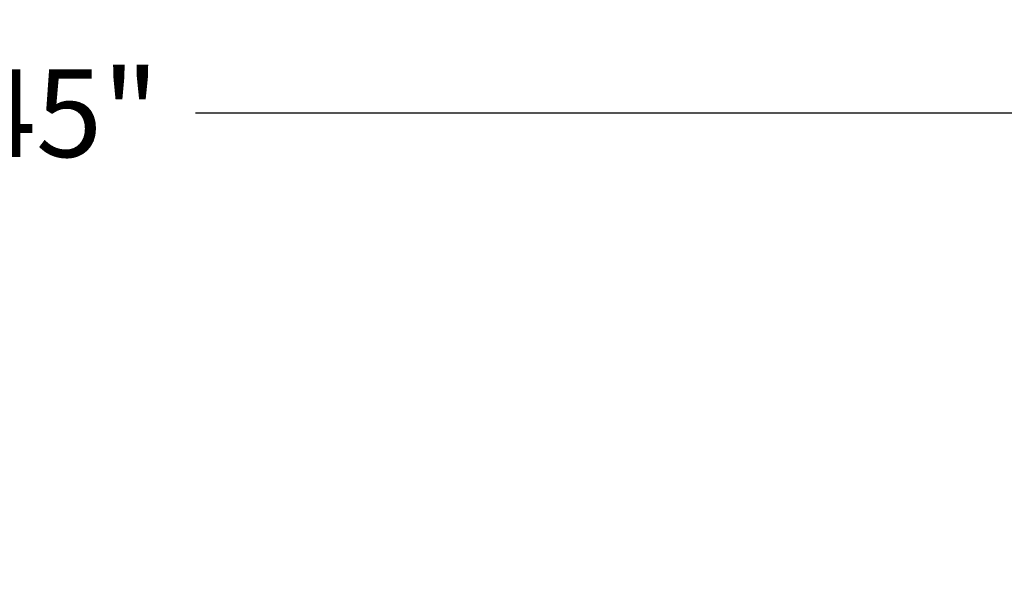
# Model space of a CAD drawing. Extents: x -14 to 147, y -2 to 133.
# Drawn here: x 72 to 94, y 121 to 133 of the extents above; entities that cross this region are included whole.
import ezdxf

# ---------------------------------------------------------------- set-up
doc = ezdxf.new("R2010")
doc.units = 0
doc.header["$LTSCALE"] = 0.3
doc.header["$MEASUREMENT"] = 0
doc.layers.add('COTES PLAN', color=7, linetype='Continuous', lineweight=20, true_color=0x0099cc)
doc.styles.add('[quo] Cotes', font='simplex.shx', dxfattribs={"width": 0.6})
doc.dimstyles.new('LOGIFLEX', dxfattribs={"dimscale": 0, "dimtxt": 0.09375, "dimasz": 0.1, "dimexe": 0.1, "dimexo": 0.0625, "dimgap": 0.09, "dimtad": 0, "dimtih": 1, "dimtoh": 1, "dimdec": 4, "dimlfac": -1, "dimzin": 12, "dimdsep": 46, "dimlunit": 5, "dimtxsty": '[quo] Cotes', "dimblk": 'OBLIQUE', "dimcen": 0, "dimdle": 0.078125, "dimclrd": 256, "dimclre": 256, "dimclrt": 256, "dimadec": 0, "dimazin": 2, "dimtfac": 1, "dimtdec": 4, "dimtofl": 0, "dimtmove": 0, "dimatfit": 3, "dimfxl": 0, "dimfrac": 2, "dimtolj": 1, "dimtzin": 0, "dimlwd": 25, "dimlwe": 25, "dimarcsym": 0})

# ---------------------------------------------------------------- blocks, each defined once
blk = doc.blocks.new('_Oblique')
at = {"color": 0, "linetype": 'ByBlock', "lineweight": -2}
blk.add_line((-0.5, -0.5), (0.5, 0.5), dxfattribs=at)
blk = doc.blocks.new('*D31')
at = {"layer": 'COTES PLAN', "color": 250, "linetype": 'ByBlock', "lineweight": 25, "transparency": 16777216}
for p, q in [((-0.04, 91.377), (-0.04, 132.804)), ((144.96, 91.377), (144.96, 132.804)), ((-1.636, 130.761), (68.87, 130.761)), ((146.555, 130.761), (76.049, 130.761))]:
    blk.add_line(p, q, dxfattribs=at)
at = {"layer": 'Defpoints', "color": 0, "transparency": 16777216}
for p in [(144.96, 130.761), (-0.04, 90.1, 28), (144.96, 90.1, 29)]:
    blk.add_point(p, dxfattribs=at)
at = {"layer": 'COTES PLAN', "color": 250, "lineweight": 25, "transparency": 16777216, "xscale": 2.042683705802411, "yscale": 2.042683705802411, "zscale": 2.042683705802411, "rotation": 180}
blk.add_blockref('_Oblique', (-0.04, 130.761), dxfattribs=at)
at = {"layer": 'COTES PLAN', "color": 250, "lineweight": 25, "transparency": 16777216, "xscale": 2.042683705802411, "yscale": 2.042683705802411, "zscale": 2.042683705802411}
blk.add_blockref('_Oblique', (144.96, 130.761), dxfattribs=at)
at = {"layer": 'COTES PLAN', "color": 250, "transparency": 16777216, "insert": (72.46, 130.761), "char_height": 1.915, "attachment_point": 5, "style": '[quo] Cotes'}
blk.add_mtext('\\A1;145"', dxfattribs=at)

msp = doc.modelspace()

# ---------------------------------------------------------------- dimensions: what is measured, and where the dimension line sits
at = {"layer": 'COTES PLAN', "color": 250}
dim = msp.add_linear_dim(base=(144.95959, 130.76114), p1=(-0.04041, 90.10001, 28), p2=(144.95959, 90.10001, 29), dimstyle='LOGIFLEX', override={"dimscale": 20.426837, "dimpost": '"', "dimclrd": 250, "dimclre": 250, "dimclrt": 250, "dimarcsym": 1}, dxfattribs=at)
dim.commit()
dim.dimension.update_dxf_attribs({"geometry": '*D31', "text_midpoint": (72.45959, 130.76114)})

doc.saveas('drawing.dxf')
